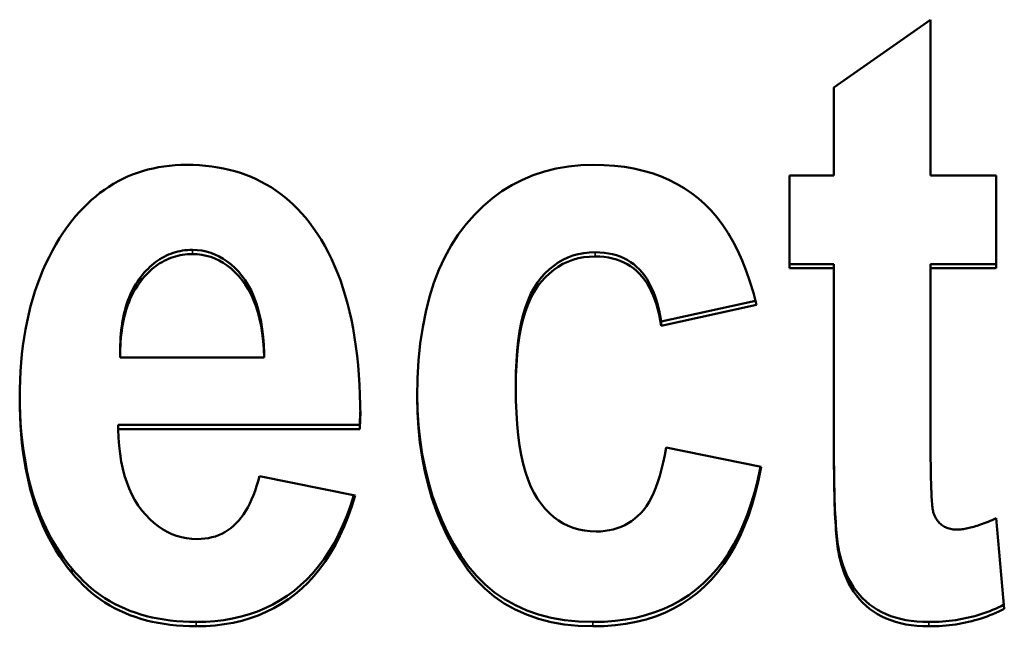
# Model space of a CAD drawing. Units: millimetres. Extents: x 51 to 260, y 49 to 179.
# Drawn here: x 74 to 77, y 81 to 83 of the extents above; entities that cross this region are included whole.
import ezdxf

# ---------------------------------------------------------------- set-up
doc = ezdxf.new("R2010")
doc.units = ezdxf.units.MM
doc.layers.add('Visible (ISO)', color=7, linetype='Continuous', lineweight=50)
doc.layers.add('Visible Narrow (ISO)', color=7, linetype='Continuous', lineweight=35)

msp = doc.modelspace()

# ---------------------------------------------------------------- linework, layer by layer
at = {"layer": 'Visible (ISO)'}
for p, q in [((76.8703, 82.7776), (77.1852, 82.9985)), ((77.1852, 82.4918), (77.1852, 82.9985)), ((76.8703, 82.7776), (76.8703, 82.4918)), ((76.7253, 82.4918), (76.8703, 82.4918)), ((76.7253, 82.4918), (76.7253, 82.1891)), ((77.1852, 82.4918), (77.3988, 82.4918)), ((77.3988, 82.1891), (77.3988, 82.4918)), ((76.8703, 82.2027), (76.7253, 82.2027)), ((76.8703, 82.2027), (76.8703, 82.1891)), ((77.3988, 82.2027), (77.1852, 82.2027)), ((77.1852, 82.2027), (77.1852, 82.1891)), ((76.8703, 82.1891), (76.7253, 82.1891)), ((76.8703, 82.1891), (76.8703, 81.5622)), ((77.1852, 81.6101), (77.1852, 82.1891)), ((77.3988, 82.1891), (77.1852, 82.1891)), ((76.6146, 82.0832), (76.3076, 82.0159)), ((76.6178, 82.0702), (76.3076, 82.0023)), ((76.3076, 82.0159), (76.3076, 82.0023)), ((75.0137, 81.9125), (75.0137, 81.8988)), ((74.5445, 81.8988), (75.0137, 81.8988)), ((75.8337, 81.8138), (75.8337, 81.8)), ((75.327, 81.7216), (75.3255, 81.6795)), ((75.3255, 81.6795), (74.5383, 81.6795)), ((74.5383, 81.6795), (74.5383, 81.6657)), ((75.3255, 81.6795), (75.3255, 81.6657)), ((75.3255, 81.6657), (74.5383, 81.6657)), ((76.3232, 81.6055), (76.6334, 81.5422)), ((74.9981, 81.5128), (75.3099, 81.4495)), ((77.3988, 81.3754), (77.4253, 81.0806)), ((74.3871, 81.2119), (74.3871, 81.1979))]:
    msp.add_line(p, q, dxfattribs=at)
at = {"layer": 'Visible (ISO)', "flags": 128}
for points in [[(74.3871, 82.3436), (74.3993, 82.3584), (74.4118, 82.3727), (74.4246, 82.3863), (74.4377, 82.3993), (74.4511, 82.4116), (74.4648, 82.4233), (74.4788, 82.4344), (74.4931, 82.4448), (74.5076, 82.4546), (74.5225, 82.4638), (74.5376, 82.4723), (74.5531, 82.4803), (74.5688, 82.4875), (74.5848, 82.4942), (74.6012, 82.5002), (74.6178, 82.5056), (74.6347, 82.5103), (74.6519, 82.5144), (74.6694, 82.5179), (74.6871, 82.5208), (74.7052, 82.523), (74.7236, 82.5246), (74.7422, 82.5255), (74.7612, 82.5258)], [(74.7612, 82.5258), (74.7822, 82.5255), (74.8028, 82.5245), (74.823, 82.5229), (74.8429, 82.5206), (74.8623, 82.5177), (74.8814, 82.5141), (74.9001, 82.5099), (74.9185, 82.5051), (74.9364, 82.4995), (74.954, 82.4934), (74.9712, 82.4866), (74.988, 82.4791), (75.0044, 82.471), (75.0205, 82.4622), (75.0362, 82.4528), (75.0515, 82.4428), (75.0664, 82.432), (75.081, 82.4207), (75.0951, 82.4087), (75.1089, 82.396), (75.1223, 82.3827), (75.1353, 82.3688), (75.148, 82.3542), (75.1603, 82.3389)], [(75.5126, 81.7707), (75.5137, 81.8309), (75.517, 81.8888), (75.5225, 81.9442), (75.5302, 81.9971), (75.5402, 82.0476), (75.5523, 82.0957), (75.5667, 82.1413), (75.5832, 82.1845), (75.602, 82.2252), (75.623, 82.2635), (75.6462, 82.2994), (75.6716, 82.3328), (75.6987, 82.3636), (75.7273, 82.3917), (75.7572, 82.4172), (75.7885, 82.44), (75.8211, 82.4601), (75.8551, 82.4776), (75.8905, 82.4923), (75.9272, 82.5044), (75.9653, 82.5138), (76.0048, 82.5205), (76.0456, 82.5245), (76.0878, 82.5258)], [(76.0878, 82.5258), (76.122, 82.5251), (76.1553, 82.5228), (76.1874, 82.519), (76.2185, 82.5137), (76.2484, 82.5069), (76.2774, 82.4986), (76.3052, 82.4888), (76.332, 82.4774), (76.3577, 82.4646), (76.3823, 82.4502), (76.4059, 82.4343), (76.4284, 82.4169), (76.4498, 82.3979), (76.4702, 82.377), (76.4896, 82.3544), (76.508, 82.33), (76.5253, 82.3038), (76.5416, 82.2758), (76.5569, 82.246), (76.5711, 82.2144), (76.5843, 82.1811), (76.5965, 82.1459), (76.6077, 82.1089), (76.6178, 82.0702)], [(74.2172, 81.766), (74.2174, 81.7958), (74.2183, 81.825), (74.2198, 81.8537), (74.2219, 81.882), (74.2245, 81.9098), (74.2278, 81.937), (74.2316, 81.9638), (74.236, 81.9901), (74.241, 82.0159), (74.2467, 82.0412), (74.2528, 82.066), (74.2596, 82.0903), (74.267, 82.1141), (74.275, 82.1374), (74.2835, 82.1603), (74.2927, 82.1826), (74.3024, 82.2044), (74.3127, 82.2258), (74.3236, 82.2467), (74.3352, 82.267), (74.3472, 82.2869), (74.3599, 82.3063), (74.3732, 82.3252), (74.3871, 82.3436)], [(75.1603, 82.3389), (75.1739, 82.3208), (75.1869, 82.302), (75.1993, 82.2825), (75.2112, 82.2622), (75.2225, 82.2413), (75.2332, 82.2196), (75.2434, 82.1973), (75.2529, 82.1742), (75.2619, 82.1504), (75.2703, 82.1259), (75.2781, 82.1007), (75.2854, 82.0748), (75.292, 82.0482), (75.2981, 82.0209), (75.3036, 81.9929), (75.3085, 81.9642), (75.3129, 81.9347), (75.3166, 81.9046), (75.3198, 81.8737), (75.3224, 81.8422), (75.3244, 81.8099), (75.3259, 81.777), (75.3268, 81.7433), (75.3271, 81.7089)], [(74.7799, 82.249), (74.7716, 82.2489), (74.7635, 82.2484), (74.7554, 82.2477), (74.7475, 82.2466), (74.7397, 82.2452), (74.732, 82.2435), (74.7244, 82.2415), (74.7169, 82.2393), (74.7095, 82.2367), (74.7022, 82.2338), (74.695, 82.2306), (74.6879, 82.227), (74.681, 82.2232), (74.6741, 82.2191), (74.6674, 82.2147), (74.6607, 82.2099), (74.6542, 82.2049), (74.6478, 82.1995), (74.6415, 82.1939), (74.6353, 82.1879), (74.6292, 82.1817), (74.6232, 82.1751), (74.6173, 82.1682), (74.6115, 82.161)], [(74.7799, 82.2355), (74.7716, 82.2353), (74.7635, 82.2348), (74.7554, 82.2341), (74.7475, 82.233), (74.7397, 82.2316), (74.732, 82.2299), (74.7244, 82.228), (74.7169, 82.2257), (74.7095, 82.2231), (74.7022, 82.2202), (74.695, 82.217), (74.6879, 82.2134), (74.681, 82.2096), (74.6741, 82.2055), (74.6674, 82.2011), (74.6607, 82.1963), (74.6542, 82.1913), (74.6478, 82.1859), (74.6415, 82.1803), (74.6353, 82.1743), (74.6292, 82.1681), (74.6232, 82.1615), (74.6173, 82.1546), (74.6115, 82.1474)], [(75.0137, 81.9125), (75.0125, 81.94), (75.0104, 81.9663), (75.0074, 81.9914), (75.0036, 82.0153), (74.9989, 82.0381), (74.9933, 82.0597), (74.9868, 82.0802), (74.9794, 82.0995), (74.9712, 82.1176), (74.9621, 82.1345), (74.9521, 82.1503), (74.9412, 82.1649), (74.9298, 82.1783), (74.9179, 82.1906), (74.9057, 82.2017), (74.8932, 82.2116), (74.8803, 82.2204), (74.867, 82.228), (74.8534, 82.2344), (74.8394, 82.2397), (74.8251, 82.2438), (74.8104, 82.2467), (74.7953, 82.2485), (74.7799, 82.249)], [(75.0137, 81.8988), (75.0125, 81.9263), (75.0104, 81.9526), (75.0074, 81.9777), (75.0036, 82.0017), (74.9989, 82.0245), (74.9933, 82.0461), (74.9868, 82.0665), (74.9794, 82.0858), (74.9712, 82.1039), (74.9621, 82.1209), (74.9521, 82.1367), (74.9412, 82.1513), (74.9298, 82.1647), (74.9179, 82.177), (74.9057, 82.1881), (74.8932, 82.198), (74.8803, 82.2068), (74.867, 82.2144), (74.8534, 82.2208), (74.8394, 82.2261), (74.8251, 82.2302), (74.8104, 82.2331), (74.7953, 82.2349), (74.7799, 82.2355)], [(76.0924, 82.2413), (76.0733, 82.2406), (76.0548, 82.2386), (76.0369, 82.2352), (76.0196, 82.2304), (76.003, 82.2243), (75.987, 82.2168), (75.9717, 82.208), (75.957, 82.1977), (75.9429, 82.1862), (75.9295, 82.1732), (75.9167, 82.1589), (75.9046, 82.1433), (75.8933, 82.126), (75.8829, 82.1069), (75.8736, 82.0859), (75.8652, 82.0631), (75.8578, 82.0384), (75.8514, 82.0119), (75.846, 81.9835), (75.8416, 81.9533), (75.8381, 81.9212), (75.8356, 81.8872), (75.8342, 81.8514), (75.8337, 81.8138)], [(76.0924, 82.2277), (76.0733, 82.227), (76.0548, 82.225), (76.0369, 82.2216), (76.0196, 82.2168), (76.003, 82.2107), (75.987, 82.2032), (75.9717, 82.1944), (75.957, 82.1841), (75.9429, 82.1726), (75.9295, 82.1596), (75.9167, 82.1453), (75.9046, 82.1297), (75.8933, 82.1124), (75.8829, 82.0933), (75.8736, 82.0723), (75.8652, 82.0494), (75.8578, 82.0248), (75.8514, 81.9982), (75.846, 81.9698), (75.8416, 81.9396), (75.8381, 81.9074), (75.8356, 81.8735), (75.8342, 81.8377), (75.8337, 81.8)], [(76.3076, 82.0159), (76.3045, 82.0343), (76.3008, 82.0519), (76.2967, 82.0688), (76.2921, 82.0848), (76.2869, 82.1001), (76.2813, 82.1145), (76.2751, 82.1282), (76.2684, 82.1411), (76.2612, 82.1533), (76.2535, 82.1646), (76.2453, 82.1752), (76.2366, 82.185), (76.2274, 82.194), (76.2177, 82.2022), (76.2075, 82.2096), (76.1967, 82.2163), (76.1855, 82.2221), (76.1737, 82.2272), (76.1614, 82.2315), (76.1487, 82.2351), (76.1354, 82.2378), (76.1216, 82.2398), (76.1073, 82.2409), (76.0924, 82.2413)], [(76.3076, 82.0023), (76.3045, 82.0207), (76.3008, 82.0383), (76.2967, 82.0551), (76.2921, 82.0712), (76.2869, 82.0864), (76.2813, 82.1009), (76.2751, 82.1146), (76.2684, 82.1275), (76.2612, 82.1397), (76.2535, 82.151), (76.2453, 82.1616), (76.2366, 82.1714), (76.2274, 82.1804), (76.2177, 82.1886), (76.2075, 82.196), (76.1967, 82.2027), (76.1855, 82.2085), (76.1737, 82.2136), (76.1614, 82.2179), (76.1487, 82.2215), (76.1354, 82.2242), (76.1216, 82.2262), (76.1073, 82.2273), (76.0924, 82.2277)], [(74.6115, 82.161), (74.606, 82.1535), (74.6006, 82.1456), (74.5955, 82.1376), (74.5906, 82.1293), (74.586, 82.1207), (74.5816, 82.112), (74.5775, 82.1029), (74.5736, 82.0937), (74.57, 82.0842), (74.5666, 82.0744), (74.5634, 82.0644), (74.5605, 82.0542), (74.5578, 82.0437), (74.5554, 82.033), (74.5532, 82.0221), (74.5513, 82.0109), (74.5496, 81.9994), (74.5481, 81.9878), (74.5469, 81.9759), (74.5459, 81.9637), (74.5452, 81.9513), (74.5447, 81.9387), (74.5445, 81.9258), (74.5445, 81.9127)], [(74.6115, 82.1474), (74.6059, 82.1398), (74.6006, 82.132), (74.5955, 82.1239), (74.5906, 82.1156), (74.586, 82.1071), (74.5816, 82.0983), (74.5775, 82.0893), (74.5736, 82.08), (74.57, 82.0705), (74.5666, 82.0607), (74.5634, 82.0507), (74.5605, 82.0405), (74.5578, 82.03), (74.5554, 82.0193), (74.5532, 82.0083), (74.5513, 81.9971), (74.5496, 81.9857), (74.5481, 81.974), (74.5469, 81.9621), (74.5459, 81.9499), (74.5452, 81.9375), (74.5447, 81.9248), (74.5445, 81.9119), (74.5445, 81.8988)], [(76.0847, 81.0376), (76.0374, 81.0391), (75.9922, 81.0436), (75.949, 81.0512), (75.908, 81.0617), (75.869, 81.0752), (75.8321, 81.0918), (75.7973, 81.1114), (75.7645, 81.134), (75.7339, 81.1595), (75.7053, 81.1881), (75.6788, 81.2198), (75.6543, 81.2544), (75.6319, 81.2912), (75.6114, 81.3293), (75.5929, 81.3686), (75.5762, 81.4092), (75.5615, 81.451), (75.5487, 81.494), (75.5379, 81.5382), (75.529, 81.5837), (75.522, 81.6304), (75.5169, 81.6784), (75.5138, 81.7275), (75.5126, 81.7779)], [(75.8337, 81.8), (75.8342, 81.7583), (75.8356, 81.7187), (75.8381, 81.6812), (75.8416, 81.6458), (75.846, 81.6125), (75.8514, 81.5813), (75.8578, 81.5522), (75.8652, 81.5252), (75.8736, 81.5002), (75.8829, 81.4774), (75.8933, 81.4566), (75.9046, 81.438), (75.9168, 81.4211), (75.9296, 81.4056), (75.9431, 81.3917), (75.9573, 81.3792), (75.9722, 81.3682), (75.9878, 81.3586), (76.0041, 81.3506), (76.021, 81.344), (76.0386, 81.3388), (76.0569, 81.3352), (76.0759, 81.3329), (76.0956, 81.3322)], [(74.3871, 81.2119), (74.3733, 81.229), (74.3602, 81.2467), (74.3476, 81.2648), (74.3356, 81.2836), (74.3242, 81.3028), (74.3133, 81.3226), (74.3031, 81.343), (74.2934, 81.3639), (74.2843, 81.3854), (74.2758, 81.4074), (74.2678, 81.4299), (74.2604, 81.453), (74.2537, 81.4767), (74.2474, 81.5009), (74.2418, 81.5256), (74.2368, 81.5509), (74.2323, 81.5767), (74.2284, 81.6031), (74.2251, 81.63), (74.2223, 81.6575), (74.2202, 81.6855), (74.2186, 81.7141), (74.2176, 81.7432), (74.2172, 81.7729)], [(74.3871, 81.1979), (74.3732, 81.2152), (74.3599, 81.233), (74.3472, 81.2514), (74.3352, 81.2703), (74.3236, 81.2898), (74.3127, 81.3098), (74.3024, 81.3304), (74.2927, 81.3516), (74.2835, 81.3733), (74.275, 81.3956), (74.267, 81.4184), (74.2596, 81.4418), (74.2528, 81.4658), (74.2467, 81.4903), (74.241, 81.5153), (74.236, 81.541), (74.2316, 81.5671), (74.2278, 81.5939), (74.2245, 81.6212), (74.2219, 81.649), (74.2198, 81.6774), (74.2183, 81.7064), (74.2174, 81.7359), (74.2172, 81.766)], [(76.0847, 81.0235), (76.0371, 81.025), (75.9917, 81.0296), (75.9484, 81.0372), (75.9071, 81.0479), (75.868, 81.0616), (75.831, 81.0783), (75.796, 81.0981), (75.7632, 81.1209), (75.7325, 81.1468), (75.7038, 81.1757), (75.6773, 81.2077), (75.6529, 81.2427), (75.6304, 81.2798), (75.61, 81.3182), (75.5915, 81.3579), (75.5749, 81.3988), (75.5603, 81.4409), (75.5476, 81.4843), (75.5369, 81.5289), (75.5281, 81.5747), (75.5213, 81.6219), (75.5165, 81.6702), (75.5135, 81.7198), (75.5126, 81.7707)], [(74.5383, 81.6657), (74.5393, 81.6376), (74.5413, 81.6107), (74.5443, 81.5849), (74.5482, 81.5601), (74.5532, 81.5364), (74.5591, 81.5138), (74.566, 81.4923), (74.574, 81.4718), (74.5828, 81.4525), (74.5927, 81.4342), (74.6036, 81.417), (74.6154, 81.4009), (74.628, 81.386), (74.641, 81.3724), (74.6545, 81.36), (74.6684, 81.349), (74.6827, 81.3393), (74.6975, 81.3309), (74.7127, 81.3237), (74.7284, 81.3179), (74.7445, 81.3134), (74.761, 81.3101), (74.778, 81.3082), (74.7955, 81.3075)], [(76.0956, 81.3322), (76.1102, 81.3326), (76.1243, 81.3339), (76.138, 81.336), (76.1512, 81.3389), (76.1641, 81.3427), (76.1764, 81.3473), (76.1884, 81.3527), (76.1998, 81.359), (76.2109, 81.3661), (76.2215, 81.374), (76.2316, 81.3828), (76.2413, 81.3924), (76.2506, 81.4031), (76.2594, 81.4151), (76.2678, 81.4283), (76.2757, 81.4428), (76.2832, 81.4587), (76.2902, 81.4758), (76.2968, 81.4942), (76.303, 81.5139), (76.3087, 81.5348), (76.314, 81.5571), (76.3188, 81.5806), (76.3232, 81.6055)], [(77.1852, 81.6101), (77.1852, 81.5947), (77.1853, 81.5798), (77.1853, 81.5655), (77.1855, 81.5517), (77.1856, 81.5385), (77.1858, 81.5258), (77.186, 81.5137), (77.1862, 81.5022), (77.1865, 81.4912), (77.1868, 81.4807), (77.1872, 81.4708), (77.1875, 81.4615), (77.1879, 81.4527), (77.1884, 81.4445), (77.1889, 81.4368), (77.1894, 81.4296), (77.1899, 81.423), (77.1905, 81.417), (77.1911, 81.4115), (77.1917, 81.4066), (77.1924, 81.4022), (77.1931, 81.3984), (77.1938, 81.3951), (77.1946, 81.3924)], [(76.889, 81.2582), (76.8875, 81.2651), (76.886, 81.2725), (76.8846, 81.2804), (76.8833, 81.2889), (76.882, 81.298), (76.8808, 81.3076), (76.8797, 81.3178), (76.8786, 81.3285), (76.8776, 81.3398), (76.8767, 81.3517), (76.8758, 81.3641), (76.875, 81.377), (76.8742, 81.3906), (76.8736, 81.4046), (76.8729, 81.4193), (76.8724, 81.4345), (76.8719, 81.4502), (76.8715, 81.4665), (76.8711, 81.4834), (76.8708, 81.5008), (76.8706, 81.5188), (76.8704, 81.5373), (76.8703, 81.5564), (76.8703, 81.5761)], [(76.889, 81.2442), (76.8875, 81.2511), (76.886, 81.2585), (76.8846, 81.2664), (76.8833, 81.2749), (76.882, 81.284), (76.8808, 81.2936), (76.8797, 81.3038), (76.8786, 81.3145), (76.8776, 81.3258), (76.8767, 81.3377), (76.8758, 81.3501), (76.875, 81.3631), (76.8742, 81.3766), (76.8736, 81.3907), (76.8729, 81.4053), (76.8724, 81.4205), (76.8719, 81.4363), (76.8715, 81.4526), (76.8711, 81.4695), (76.8708, 81.4869), (76.8706, 81.5049), (76.8704, 81.5235), (76.8703, 81.5426), (76.8703, 81.5622)], [(76.6308, 81.5427), (76.622, 81.5015), (76.612, 81.462), (76.6008, 81.4243), (76.5883, 81.3883), (76.5747, 81.3541), (76.5598, 81.3217), (76.5437, 81.291), (76.5264, 81.2621), (76.5079, 81.2349), (76.4882, 81.2095), (76.4672, 81.1858), (76.4451, 81.1639), (76.4217, 81.1437), (76.3971, 81.1253), (76.3713, 81.1086), (76.3443, 81.0937), (76.3161, 81.0806), (76.2867, 81.0692), (76.2561, 81.0595), (76.2242, 81.0516), (76.1911, 81.0455), (76.1569, 81.0411), (76.1214, 81.0385), (76.0847, 81.0376)], [(76.6334, 81.5422), (76.6248, 81.4998), (76.615, 81.4593), (76.604, 81.4206), (76.5917, 81.3837), (76.5782, 81.3486), (76.5634, 81.3152), (76.5474, 81.2837), (76.5301, 81.254), (76.5116, 81.2261), (76.4919, 81.2), (76.4709, 81.1757), (76.4486, 81.1532), (76.4252, 81.1325), (76.4004, 81.1136), (76.3745, 81.0964), (76.3472, 81.0811), (76.3188, 81.0676), (76.2891, 81.0559), (76.2581, 81.046), (76.2259, 81.0379), (76.1925, 81.0316), (76.1578, 81.0271), (76.1218, 81.0244), (76.0847, 81.0235)], [(74.7955, 81.3075), (74.808, 81.3079), (74.8202, 81.3089), (74.8321, 81.3107), (74.8436, 81.3132), (74.8547, 81.3164), (74.8654, 81.3203), (74.8758, 81.325), (74.8859, 81.3303), (74.8956, 81.3364), (74.9049, 81.3432), (74.9139, 81.3506), (74.9225, 81.3588), (74.9308, 81.3678), (74.9387, 81.3774), (74.9463, 81.3877), (74.9534, 81.3988), (74.9603, 81.4105), (74.9668, 81.423), (74.9729, 81.4362), (74.9787, 81.4501), (74.9841, 81.4647), (74.9891, 81.48), (74.9938, 81.4961), (74.9981, 81.5128)], [(75.306, 81.4503), (75.295, 81.4162), (75.283, 81.3835), (75.27, 81.3524), (75.2561, 81.3227), (75.2413, 81.2946), (75.2255, 81.2679), (75.2088, 81.2427), (75.1911, 81.2191), (75.1725, 81.1969), (75.1529, 81.1762), (75.1324, 81.157), (75.111, 81.1393), (75.0887, 81.1231), (75.0656, 81.1082), (75.0418, 81.0948), (75.0172, 81.0828), (74.9918, 81.0722), (74.9657, 81.063), (74.9387, 81.0553), (74.911, 81.0489), (74.8825, 81.044), (74.8532, 81.0404), (74.8232, 81.0383), (74.7924, 81.0376)], [(75.3099, 81.4495), (75.299, 81.4143), (75.2872, 81.3806), (75.2743, 81.3484), (75.2605, 81.3178), (75.2458, 81.2887), (75.23, 81.2612), (75.2133, 81.2352), (75.1956, 81.2108), (75.1769, 81.1879), (75.1573, 81.1665), (75.1366, 81.1467), (75.115, 81.1285), (75.0926, 81.1117), (75.0693, 81.0964), (75.0452, 81.0826), (75.0203, 81.0702), (74.9946, 81.0592), (74.9681, 81.0498), (74.9408, 81.0417), (74.9127, 81.0352), (74.8839, 81.0301), (74.8542, 81.0264), (74.8237, 81.0243), (74.7924, 81.0235)], [(77.1946, 81.3924), (77.1962, 81.388), (77.198, 81.3838), (77.1999, 81.3798), (77.2019, 81.3759), (77.2041, 81.3723), (77.2064, 81.3688), (77.2089, 81.3655), (77.2115, 81.3624), (77.2143, 81.3595), (77.2172, 81.3568), (77.2202, 81.3542), (77.2234, 81.3519), (77.2267, 81.3497), (77.2302, 81.3478), (77.2338, 81.346), (77.2375, 81.3444), (77.2414, 81.343), (77.2454, 81.3418), (77.2496, 81.3407), (77.2539, 81.3399), (77.2583, 81.3392), (77.2629, 81.3388), (77.2676, 81.3385), (77.2725, 81.3384)], [(77.2725, 81.3384), (77.2762, 81.3385), (77.28, 81.3386), (77.284, 81.339), (77.2881, 81.3394), (77.2924, 81.34), (77.2968, 81.3407), (77.3013, 81.3415), (77.3059, 81.3425), (77.3107, 81.3436), (77.3156, 81.3448), (77.3207, 81.3462), (77.3259, 81.3477), (77.3312, 81.3493), (77.3367, 81.351), (77.3423, 81.3529), (77.348, 81.3549), (77.3539, 81.357), (77.3599, 81.3592), (77.366, 81.3616), (77.3723, 81.3641), (77.3787, 81.3668), (77.3853, 81.3695), (77.3919, 81.3724), (77.3988, 81.3754)], [(77.179, 81.0376), (77.1593, 81.038), (77.1403, 81.0392), (77.1219, 81.0412), (77.1042, 81.044), (77.0872, 81.0475), (77.0708, 81.0519), (77.0551, 81.057), (77.0401, 81.063), (77.0257, 81.0697), (77.0119, 81.0772), (76.9989, 81.0856), (76.9864, 81.0947), (76.9747, 81.1045), (76.9636, 81.1151), (76.9532, 81.1263), (76.9434, 81.1382), (76.9343, 81.1508), (76.9258, 81.1641), (76.9181, 81.1781), (76.9109, 81.1927), (76.9045, 81.2081), (76.8987, 81.2241), (76.8935, 81.2408), (76.889, 81.2582)], [(77.179, 81.0235), (77.1593, 81.0239), (77.1403, 81.0251), (77.1219, 81.0271), (77.1042, 81.0299), (77.0872, 81.0334), (77.0708, 81.0378), (77.0551, 81.043), (77.0401, 81.0489), (77.0257, 81.0556), (77.0119, 81.0632), (76.9989, 81.0715), (76.9864, 81.0806), (76.9747, 81.0905), (76.9636, 81.101), (76.9532, 81.1123), (76.9434, 81.1242), (76.9343, 81.1368), (76.9258, 81.1501), (76.9181, 81.1641), (76.9109, 81.1787), (76.9045, 81.1941), (76.8987, 81.2101), (76.8935, 81.2268), (76.889, 81.2442)], [(74.7924, 81.0376), (74.7706, 81.0379), (74.7493, 81.0388), (74.7284, 81.0403), (74.7079, 81.0425), (74.6879, 81.0452), (74.6682, 81.0485), (74.649, 81.0524), (74.6302, 81.057), (74.6119, 81.0621), (74.5939, 81.0679), (74.5764, 81.0742), (74.5593, 81.0812), (74.5426, 81.0888), (74.5264, 81.0969), (74.5106, 81.1057), (74.4951, 81.1151), (74.4802, 81.1251), (74.4656, 81.1357), (74.4515, 81.1469), (74.4377, 81.1587), (74.4244, 81.1711), (74.4116, 81.1841), (74.3991, 81.1977), (74.3871, 81.2119)], [(74.7924, 81.0235), (74.7706, 81.0238), (74.7493, 81.0247), (74.7284, 81.0263), (74.7079, 81.0284), (74.6879, 81.0311), (74.6682, 81.0344), (74.649, 81.0384), (74.6302, 81.0429), (74.6119, 81.0481), (74.5939, 81.0538), (74.5764, 81.0602), (74.5593, 81.0671), (74.5426, 81.0747), (74.5264, 81.0829), (74.5106, 81.0916), (74.4951, 81.101), (74.4802, 81.111), (74.4656, 81.1216), (74.4515, 81.1328), (74.4377, 81.1446), (74.4244, 81.1571), (74.4116, 81.1701), (74.3991, 81.1837), (74.3871, 81.1979)], [(77.4241, 81.0941), (77.4149, 81.0895), (77.4057, 81.085), (77.3965, 81.0808), (77.3871, 81.0768), (77.3776, 81.073), (77.368, 81.0694), (77.3583, 81.0659), (77.3485, 81.0627), (77.3386, 81.0597), (77.3287, 81.0568), (77.3186, 81.0542), (77.3084, 81.0517), (77.2982, 81.0495), (77.2878, 81.0474), (77.2774, 81.0456), (77.2668, 81.0439), (77.2562, 81.0424), (77.2454, 81.0411), (77.2346, 81.0401), (77.2237, 81.0392), (77.2126, 81.0385), (77.2015, 81.038), (77.1903, 81.0377), (77.179, 81.0376)], [(77.4253, 81.0806), (77.4161, 81.076), (77.4069, 81.0715), (77.3975, 81.0672), (77.3881, 81.0632), (77.3786, 81.0593), (77.3689, 81.0556), (77.3592, 81.0522), (77.3494, 81.0489), (77.3395, 81.0458), (77.3295, 81.043), (77.3193, 81.0403), (77.3091, 81.0378), (77.2988, 81.0355), (77.2884, 81.0334), (77.2779, 81.0316), (77.2673, 81.0299), (77.2566, 81.0284), (77.2458, 81.0271), (77.2349, 81.026), (77.2239, 81.0251), (77.2128, 81.0244), (77.2016, 81.0239), (77.1903, 81.0236), (77.179, 81.0235)]]:
    msp.add_lwpolyline(points, dxfattribs=at)
at = {"layer": 'Visible (ISO)'}
msp.add_ellipse((75.3265, 114.9722), major_axis=(8.5284, 241), ratio=0.004927, start_param=4.573918, end_param=4.574099, dxfattribs=at)
at = {"layer": 'Visible Narrow (ISO)'}
for p, q in [((74.7799, 82.249), (74.7799, 82.2355)), ((76.0924, 82.2413), (76.0924, 82.2277)), ((74.6115, 82.161), (74.6115, 82.1474)), ((76.889, 81.2582), (76.889, 81.2442)), ((74.7924, 81.0376), (74.7924, 81.0235)), ((76.0847, 81.0376), (76.0847, 81.0235)), ((77.179, 81.0376), (77.179, 81.0235))]:
    msp.add_line(p, q, dxfattribs=at)

doc.saveas('drawing.dxf')
